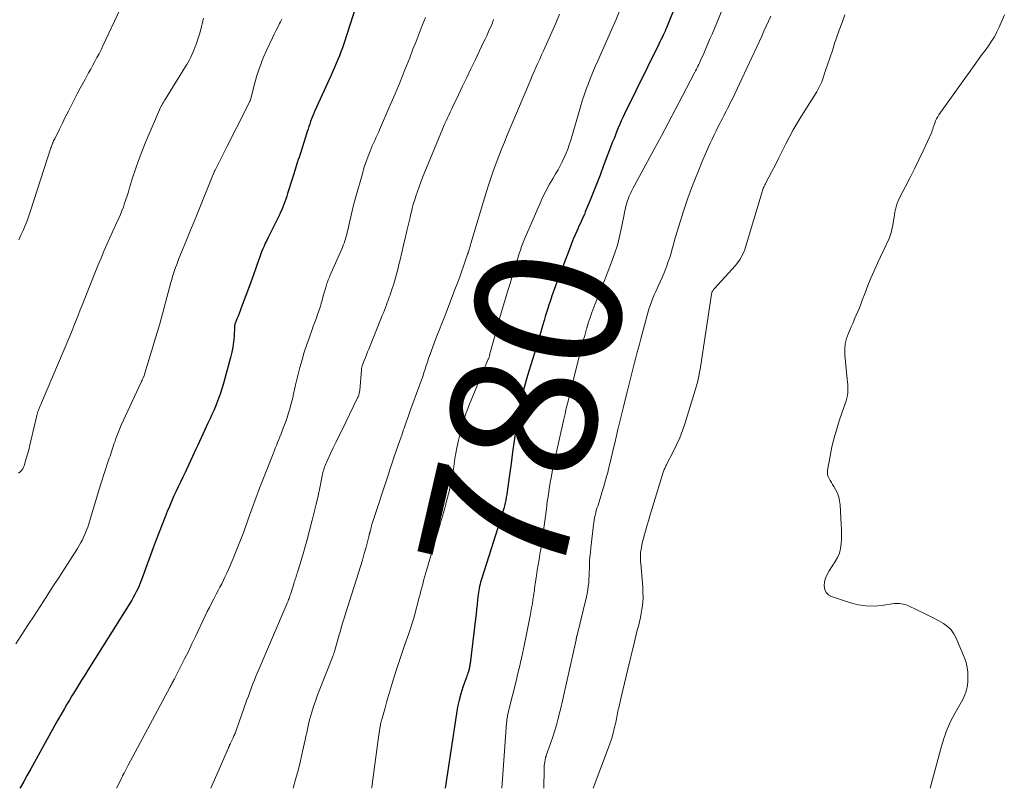
# Model space of a CAD drawing. Units: feet. Extents: x 1940000 to 1945031, y 505000 to 510004.
# Drawn here: x 1940861 to 1940996, y 505000 to 505106 of the extents above; entities that cross this region are included whole.
import ezdxf
from ezdxf.enums import TextEntityAlignment as Align

# ---------------------------------------------------------------- set-up
doc = ezdxf.new("R2010")
doc.units = ezdxf.units.FT
doc.header["$LTSCALE"] = 100
doc.header["$MEASUREMENT"] = 0
for name, color, linetype, lineweight in [('CONTOUR INDEX', 32, 'Continuous', 25), ('CONTOUR INDEX LABEL', 7, 'Continuous', 15), ('CONTOUR INTERMEDIATE', 40, 'Continuous', 15)]:
    doc.layers.add(name, color=color, linetype=linetype, lineweight=lineweight)
doc.styles.add('slant', font='romans.shx', dxfattribs={"oblique": 14.999978})

msp = doc.modelspace()

# ---------------------------------------------------------------- linework, layer by layer
at = {"layer": 'CONTOUR INDEX', "flags": 128}
for points, elevation in [([(1940908.93, 505114.07), (1940905.16, 505102.35), (1940904.98, 505101.8), (1940904.78, 505101.25), (1940904.57, 505100.71), (1940904.36, 505100.17), (1940904.13, 505099.64), (1940903.9, 505099.1), (1940903.66, 505098.57), (1940903.43, 505098.04), (1940901.15, 505093.02), (1940901.01, 505092.69), (1940900.87, 505092.35), (1940900.74, 505092.01), (1940900.61, 505091.66), (1940900.49, 505091.32), (1940900.38, 505090.97), (1940900.26, 505090.62), (1940900.15, 505090.27), (1940899.91, 505089.51), (1940899.68, 505088.78), (1940899.45, 505088.06), (1940899.21, 505087.33), (1940898.97, 505086.6), (1940898.96, 505086.57), (1940898.72, 505085.83), (1940898.48, 505085.09), (1940898.25, 505084.34), (1940898.01, 505083.6), (1940897.45, 505081.76), (1940897.33, 505081.38), (1940897.21, 505081.01), (1940897.08, 505080.64), (1940896.95, 505080.27), (1940896.81, 505079.9), (1940896.66, 505079.53), (1940896.49, 505079.18), (1940896.32, 505078.82), (1940894.77, 505075.7), (1940894.58, 505075.32), (1940894.39, 505074.93), (1940894.22, 505074.54), (1940894.04, 505074.14), (1940893.88, 505073.75), (1940893.72, 505073.35), (1940893.57, 505072.94), (1940893.43, 505072.54), (1940893.27, 505072.04), (1940893.04, 505071.38), (1940892.81, 505070.73), (1940892.58, 505070.08), (1940892.34, 505069.43), (1940891.07, 505066.04), (1940890.92, 505065.66), (1940890.78, 505065.29), (1940890.64, 505064.91), (1940890.49, 505064.54), (1940890.24, 505063.89), (1940890.22, 505063.84), (1940890.2, 505063.78), (1940890.19, 505063.73), (1940890.18, 505063.68), (1940890.17, 505063.63), (1940890.17, 505063.57), (1940890.16, 505063.52), (1940890.16, 505063.47), (1940890.09, 505062.11), (1940890.02, 505061.38), (1940889.93, 505060.66), (1940889.79, 505059.95), (1940889.62, 505059.24), (1940888.7, 505055.83), (1940888.48, 505055.07), (1940888.24, 505054.32), (1940887.97, 505053.57), (1940887.68, 505052.84), (1940887.54, 505052.5), (1940887.3, 505051.94), (1940887.06, 505051.38), (1940886.81, 505050.83), (1940886.55, 505050.28), (1940886.51, 505050.18), (1940886.27, 505049.68), (1940886.03, 505049.18), (1940885.79, 505048.67), (1940885.56, 505048.16), (1940885.33, 505047.66), (1940885.1, 505047.15), (1940884.86, 505046.64), (1940884.63, 505046.14), (1940883.38, 505043.43), (1940883.07, 505042.76), (1940882.75, 505042.1), (1940882.44, 505041.43), (1940882.12, 505040.77), (1940881.8, 505040.1), (1940881.5, 505039.43), (1940881.21, 505038.75), (1940880.93, 505038.07), (1940880.63, 505037.32), (1940880.21, 505036.26), (1940879.8, 505035.2), (1940879.4, 505034.14), (1940879, 505033.07), (1940877.37, 505028.64), (1940877.21, 505028.22), (1940877.05, 505027.82), (1940876.86, 505027.42), (1940876.67, 505027.02), (1940876.47, 505026.63), (1940876.26, 505026.24), (1940876.04, 505025.86), (1940875.81, 505025.49), (1940870.01, 505016.23), (1940869.58, 505015.55), (1940869.16, 505014.87), (1940868.74, 505014.19), (1940868.31, 505013.51), (1940868.17, 505013.27), (1940867.82, 505012.71), (1940867.48, 505012.14), (1940867.14, 505011.57), (1940866.8, 505010.99), (1940866.29, 505010.12), (1940866.21, 505009.98), (1940866.13, 505009.84), (1940866.06, 505009.7), (1940865.98, 505009.57), (1940865.9, 505009.43), (1940865.82, 505009.29), (1940865.75, 505009.15), (1940865.67, 505009.01), (1940862.17, 505002.68), (1940861.69, 505001.8), (1940861.2, 505000.93), (1940860.71, 505000.05), (1940860.68, 505000)], 800), ([(1940952.77, 505112.75), (1940949.85, 505105.44), (1940949.76, 505105.22), (1940949.67, 505105), (1940949.58, 505104.78), (1940949.49, 505104.56), (1940949.36, 505104.25), (1940949.34, 505104.19), (1940949.31, 505104.13), (1940949.29, 505104.07), (1940949.26, 505104.01), (1940949.02, 505103.52), (1940948.88, 505103.22), (1940948.73, 505102.91), (1940948.58, 505102.61), (1940948.44, 505102.31), (1940943.72, 505092.7), (1940943.5, 505092.23), (1940943.28, 505091.76), (1940943.07, 505091.28), (1940942.86, 505090.8), (1940942.67, 505090.32), (1940942.47, 505089.84), (1940942.28, 505089.35), (1940942.09, 505088.87), (1940940.81, 505085.47), (1940940.36, 505084.31), (1940939.92, 505083.16), (1940939.46, 505082), (1940939, 505080.86), (1940938.34, 505079.23), (1940938.21, 505078.9), (1940938.06, 505078.57), (1940937.91, 505078.24), (1940937.76, 505077.91), (1940937.61, 505077.59), (1940937.45, 505077.26), (1940937.31, 505076.93), (1940937.16, 505076.6), (1940936.68, 505075.51), (1940936.63, 505075.38), (1940936.58, 505075.26), (1940936.53, 505075.13), (1940936.48, 505075.01), (1940936.44, 505074.88), (1940936.39, 505074.75), (1940936.34, 505074.63), (1940936.3, 505074.5), (1940934.56, 505069.93), (1940934.28, 505069.19), (1940934.01, 505068.44), (1940933.75, 505067.68), (1940933.5, 505066.93), (1940933.35, 505066.48), (1940933.18, 505065.94), (1940933.01, 505065.41), (1940932.84, 505064.87), (1940932.68, 505064.32), (1940932.64, 505064.18), (1940932.51, 505063.71), (1940932.37, 505063.24), (1940932.24, 505062.77), (1940932.11, 505062.3), (1940931.97, 505061.83), (1940931.84, 505061.36), (1940931.7, 505060.89), (1940931.55, 505060.42), (1940930.41, 505056.75), (1940930.21, 505056.09), (1940930.02, 505055.43), (1940929.83, 505054.77), (1940929.65, 505054.11), (1940929.48, 505053.45), (1940929.33, 505052.78), (1940929.2, 505052.11), (1940929.09, 505051.43), (1940928.79, 505049.32), (1940928.57, 505047.77), (1940928.35, 505046.22), (1940928.14, 505044.67), (1940927.92, 505043.11), (1940927.61, 505040.8), (1940927.55, 505040.41), (1940927.48, 505040.01), (1940927.4, 505039.62), (1940927.32, 505039.23), (1940927.23, 505038.84), (1940927.13, 505038.45), (1940927.02, 505038.07), (1940926.9, 505037.69), (1940924.12, 505028.89), (1940924.03, 505028.61), (1940923.95, 505028.33), (1940923.88, 505028.05), (1940923.82, 505027.77), (1940923.76, 505027.49), (1940923.71, 505027.21), (1940923.67, 505026.92), (1940923.63, 505026.64), (1940923.55, 505025.91), (1940923.48, 505025.26), (1940923.41, 505024.61), (1940923.33, 505023.96), (1940923.25, 505023.31), (1940922.51, 505017.17), (1940922.5, 505017.03), (1940922.48, 505016.89), (1940922.45, 505016.75), (1940922.43, 505016.62), (1940922.4, 505016.48), (1940922.37, 505016.34), (1940922.33, 505016.21), (1940922.29, 505016.07), (1940922.26, 505015.99), (1940922.2, 505015.81), (1940922.14, 505015.64), (1940922.08, 505015.46), (1940922.02, 505015.28), (1940921.53, 505013.89), (1940921.25, 505013), (1940921, 505012.11), (1940920.8, 505011.21), (1940920.64, 505010.3), (1940919.07, 505000)], 780)]:
    msp.add_lwpolyline(points, dxfattribs=dict(at, elevation=elevation))
at = {"layer": 'CONTOUR INTERMEDIATE', "flags": 128}
for points, elevation in [([(1940957.79, 505108.63), (1940955.75, 505103.69), (1940955.46, 505103.02), (1940955.18, 505102.35), (1940954.89, 505101.69), (1940954.6, 505101.02), (1940954.2, 505100.12), (1940954.1, 505099.91), (1940954.01, 505099.69), (1940953.91, 505099.48), (1940953.8, 505099.27), (1940953.7, 505099.06), (1940953.6, 505098.85), (1940953.49, 505098.64), (1940953.38, 505098.44), (1940951.69, 505095.18), (1940950.73, 505093.34), (1940949.76, 505091.51), (1940948.79, 505089.69), (1940947.8, 505087.86), (1940945.1, 505082.88), (1940944.92, 505082.54), (1940944.75, 505082.2), (1940944.58, 505081.86), (1940944.42, 505081.51), (1940944.38, 505081.42), (1940944.26, 505081.12), (1940944.14, 505080.81), (1940944.04, 505080.5), (1940943.95, 505080.18), (1940943.87, 505079.86), (1940943.8, 505079.54), (1940943.73, 505079.22), (1940943.66, 505078.9), (1940943.32, 505077.1), (1940943.05, 505075.88), (1940942.74, 505074.68), (1940942.36, 505073.49), (1940941.94, 505072.32), (1940940.14, 505067.66), (1940940.11, 505067.59), (1940940.08, 505067.53), (1940940.05, 505067.46), (1940940.02, 505067.39), (1940939.99, 505067.33), (1940939.96, 505067.26), (1940939.93, 505067.2), (1940939.91, 505067.13), (1940939.66, 505066.52), (1940939.51, 505066.14), (1940939.37, 505065.77), (1940939.23, 505065.39), (1940939.1, 505065.01), (1940938.7, 505063.8), (1940938.67, 505063.73), (1940938.65, 505063.65), (1940938.62, 505063.57), (1940938.6, 505063.49), (1940938.58, 505063.41), (1940938.56, 505063.33), (1940938.53, 505063.25), (1940938.51, 505063.18), (1940938.26, 505062.25), (1940938.11, 505061.71), (1940937.97, 505061.17), (1940937.83, 505060.63), (1940937.69, 505060.09), (1940936.11, 505053.82), (1940935.92, 505053.05), (1940935.73, 505052.27), (1940935.55, 505051.5), (1940935.38, 505050.73), (1940934.03, 505044.62), (1940933.85, 505043.76), (1940933.68, 505042.89), (1940933.53, 505042.02), (1940933.39, 505041.15), (1940933.27, 505040.38), (1940933.19, 505039.89), (1940933.12, 505039.41), (1940933.06, 505038.92), (1940932.99, 505038.43), (1940932.56, 505035.06), (1940932.46, 505034.34), (1940932.35, 505033.61), (1940932.23, 505032.89), (1940932.11, 505032.17), (1940931.98, 505031.44), (1940931.86, 505030.72), (1940931.74, 505030), (1940931.63, 505029.27), (1940931.45, 505028.05), (1940931.42, 505027.87), (1940931.4, 505027.7), (1940931.38, 505027.52), (1940931.36, 505027.34), (1940931.34, 505027.16), (1940931.32, 505026.99), (1940931.29, 505026.81), (1940931.27, 505026.63), (1940931.15, 505025.9), (1940931.07, 505025.35), (1940930.97, 505024.81), (1940930.87, 505024.27), (1940930.77, 505023.72), (1940929.98, 505019.81), (1940929.85, 505019.18), (1940929.71, 505018.54), (1940929.57, 505017.91), (1940929.43, 505017.28), (1940929.28, 505016.64), (1940929.13, 505016.01), (1940928.98, 505015.38), (1940928.82, 505014.75), (1940927.83, 505010.8), (1940927.77, 505010.57), (1940927.72, 505010.34), (1940927.67, 505010.11), (1940927.63, 505009.88), (1940927.6, 505009.64), (1940927.56, 505009.41), (1940927.54, 505009.18), (1940927.52, 505008.94), (1940926.85, 505000)], 776), ([(1940874.48, 505107.22), (1940872.08, 505102.07), (1940871.82, 505101.52), (1940871.55, 505100.99), (1940871.27, 505100.45), (1940870.99, 505099.92), (1940870.7, 505099.39), (1940870.41, 505098.86), (1940870.12, 505098.34), (1940869.83, 505097.81), (1940869.68, 505097.55), (1940869.32, 505096.89), (1940868.96, 505096.23), (1940868.61, 505095.56), (1940868.26, 505094.9), (1940867.75, 505093.9), (1940867.34, 505093.09), (1940866.92, 505092.27), (1940866.52, 505091.45), (1940866.11, 505090.63), (1940865.46, 505089.3), (1940865.38, 505089.15), (1940865.31, 505088.99), (1940865.24, 505088.84), (1940865.18, 505088.68), (1940865.11, 505088.52), (1940865.05, 505088.36), (1940865, 505088.2), (1940864.94, 505088.04), (1940862.13, 505079.39), (1940861.9, 505078.71), (1940861.66, 505078.03), (1940861.4, 505077.36), (1940861.12, 505076.69), (1940860.83, 505076.03), (1940860.52, 505075.38)], 812), ([(1940943.09, 505106.96), (1940942.52, 505105.61), (1940941.94, 505104.26), (1940940.05, 505100.02), (1940939.71, 505099.24), (1940939.38, 505098.46), (1940939.06, 505097.68), (1940938.76, 505096.89), (1940938.46, 505096.09), (1940938.18, 505095.29), (1940937.92, 505094.49), (1940937.67, 505093.68), (1940936.34, 505089.09), (1940936.14, 505088.48), (1940935.94, 505087.88), (1940935.7, 505087.29), (1940935.45, 505086.71), (1940935.18, 505086.13), (1940934.89, 505085.56), (1940934.59, 505085.01), (1940934.26, 505084.46), (1940933.91, 505083.88), (1940933.42, 505083.04), (1940932.95, 505082.19), (1940932.52, 505081.32), (1940932.12, 505080.43), (1940929.96, 505075.39), (1940929.77, 505074.93), (1940929.59, 505074.46), (1940929.42, 505073.98), (1940929.26, 505073.5), (1940929.11, 505073.02), (1940928.96, 505072.54), (1940928.81, 505072.05), (1940928.66, 505071.57), (1940928.55, 505071.22), (1940928.35, 505070.57), (1940928.15, 505069.91), (1940927.95, 505069.25), (1940927.76, 505068.59), (1940926.29, 505063.67), (1940926.25, 505063.53), (1940926.21, 505063.39), (1940926.17, 505063.25), (1940926.13, 505063.11), (1940926.09, 505062.97), (1940926.05, 505062.82), (1940926.01, 505062.68), (1940925.98, 505062.54), (1940925.2, 505059.53), (1940925.19, 505059.46), (1940925.17, 505059.39), (1940925.14, 505059.32), (1940925.12, 505059.25), (1940925.09, 505059.19), (1940925.07, 505059.12), (1940925.04, 505059.05), (1940925.01, 505058.99), (1940922.45, 505052.81), (1940921.99, 505051.6), (1940921.57, 505050.38), (1940921.23, 505049.14), (1940920.93, 505047.88), (1940920.71, 505046.79), (1940920.57, 505046.07), (1940920.44, 505045.34), (1940920.33, 505044.62), (1940920.22, 505043.89), (1940920.11, 505043.16), (1940919.99, 505042.44), (1940919.84, 505041.72), (1940919.67, 505041), (1940919.24, 505039.31), (1940919.12, 505038.84), (1940918.99, 505038.36), (1940918.86, 505037.89), (1940918.72, 505037.42), (1940918.58, 505036.95), (1940918.44, 505036.48), (1940918.3, 505036), (1940918.16, 505035.53), (1940916.51, 505029.93), (1940916.38, 505029.47), (1940916.25, 505029.01), (1940916.12, 505028.55), (1940916, 505028.08), (1940915.88, 505027.62), (1940915.76, 505027.15), (1940915.64, 505026.69), (1940915.52, 505026.23), (1940914.81, 505023.56), (1940914.73, 505023.27), (1940914.65, 505022.98), (1940914.56, 505022.69), (1940914.47, 505022.41), (1940914.38, 505022.12), (1940914.28, 505021.84), (1940914.19, 505021.55), (1940914.09, 505021.27), (1940913.51, 505019.63), (1940913.13, 505018.53), (1940912.76, 505017.43), (1940912.4, 505016.32), (1940912.05, 505015.21), (1940911.91, 505014.74), (1940911.63, 505013.83), (1940911.36, 505012.92), (1940911.1, 505012), (1940910.84, 505011.08), (1940910.38, 505009.44), (1940910.35, 505009.34), (1940910.32, 505009.25), (1940910.3, 505009.15), (1940910.27, 505009.06), (1940910.25, 505008.96), (1940910.23, 505008.86), (1940910.21, 505008.77), (1940910.19, 505008.67), (1940910.12, 505008.25), (1940910.07, 505007.94), (1940910.02, 505007.63), (1940909.97, 505007.32), (1940909.93, 505007.01), (1940909.05, 505000.51), (1940909, 505000.13), (1940908.98, 505000)], 784), ([(1940896.66, 505105.72), (1940896.47, 505105.35), (1940896.35, 505105.12), (1940896.09, 505104.64), (1940895.84, 505104.15), (1940895.6, 505103.66), (1940895.36, 505103.16), (1940894.59, 505101.51), (1940894.1, 505100.4), (1940893.66, 505099.27), (1940893.28, 505098.12), (1940892.94, 505096.96), (1940892.34, 505094.65), (1940892.34, 505094.63), (1940892.33, 505094.61), (1940892.32, 505094.59), (1940892.32, 505094.57), (1940892.29, 505094.49), (1940892.28, 505094.47), (1940892.28, 505094.45), (1940892.27, 505094.43), (1940892.26, 505094.41), (1940891.22, 505092.36), (1940890.69, 505091.32), (1940890.16, 505090.27), (1940889.63, 505089.23), (1940889.1, 505088.18), (1940887.49, 505084.99), (1940887.47, 505084.93), (1940887.44, 505084.87), (1940887.41, 505084.8), (1940887.38, 505084.74), (1940887.35, 505084.68), (1940887.33, 505084.62), (1940887.3, 505084.56), (1940887.28, 505084.5), (1940884.95, 505078.72), (1940884.5, 505077.6), (1940884.04, 505076.49), (1940883.58, 505075.37), (1940883.12, 505074.25), (1940882.53, 505072.82), (1940882.37, 505072.42), (1940882.22, 505072.01), (1940882.07, 505071.61), (1940881.93, 505071.2), (1940881.79, 505070.79), (1940881.66, 505070.38), (1940881.54, 505069.96), (1940881.42, 505069.55), (1940879.88, 505063.86), (1940879.71, 505063.26), (1940879.54, 505062.65), (1940879.36, 505062.05), (1940879.17, 505061.45), (1940878.99, 505060.85), (1940878.8, 505060.25), (1940878.62, 505059.64), (1940878.44, 505059.04), (1940877.81, 505056.93), (1940877.79, 505056.86), (1940877.75, 505056.74), (1940877.74, 505056.72), (1940877.74, 505056.7), (1940877.73, 505056.68), (1940877.72, 505056.66), (1940877.6, 505056.41), (1940877.53, 505056.26), (1940877.47, 505056.12), (1940877.4, 505055.97), (1940877.33, 505055.82), (1940874.61, 505049.94), (1940874.41, 505049.48), (1940874.22, 505049.02), (1940874.04, 505048.56), (1940873.87, 505048.09), (1940873.75, 505047.72), (1940873.65, 505047.43), (1940873.55, 505047.14), (1940873.45, 505046.85), (1940873.35, 505046.56), (1940873.25, 505046.26), (1940873.16, 505045.97), (1940873.06, 505045.68), (1940872.96, 505045.39), (1940872.67, 505044.55), (1940872.42, 505043.84), (1940872.19, 505043.13), (1940871.96, 505042.42), (1940871.74, 505041.7), (1940870.14, 505036.35), (1940869.99, 505035.91), (1940869.84, 505035.47), (1940869.66, 505035.03), (1940869.47, 505034.6), (1940869.27, 505034.18), (1940869.05, 505033.77), (1940868.82, 505033.37), (1940868.57, 505032.97), (1940866.79, 505030.17), (1940865.96, 505028.88), (1940865.13, 505027.59), (1940864.3, 505026.3), (1940863.46, 505025.01), (1940862.63, 505023.72), (1940861.79, 505022.44), (1940860.95, 505021.15), (1940860.1, 505019.87)], 804), ([(1940885.9, 505105.89), (1940885.82, 505105.49), (1940885.73, 505105.1), (1940885.63, 505104.71), (1940885.48, 505104.13), (1940885.32, 505103.55), (1940885.13, 505102.97), (1940884.93, 505102.4), (1940884.72, 505101.83), (1940884.59, 505101.49), (1940884.45, 505101.15), (1940884.3, 505100.82), (1940884.14, 505100.49), (1940883.98, 505100.16), (1940883.81, 505099.84), (1940883.63, 505099.52), (1940883.44, 505099.21), (1940880.62, 505094.67), (1940880.56, 505094.58), (1940880.5, 505094.48), (1940880.44, 505094.38), (1940880.37, 505094.28), (1940880.35, 505094.24), (1940880.3, 505094.16), (1940880.25, 505094.09), (1940880.21, 505094.01), (1940880.16, 505093.93), (1940880.12, 505093.86), (1940880.08, 505093.78), (1940880.05, 505093.7), (1940880.01, 505093.61), (1940877.9, 505088.67), (1940877.42, 505087.49), (1940876.96, 505086.31), (1940876.55, 505085.11), (1940876.16, 505083.9), (1940875.75, 505082.53), (1940875.58, 505082), (1940875.42, 505081.47), (1940875.25, 505080.95), (1940875.07, 505080.43), (1940874.89, 505079.91), (1940874.69, 505079.4), (1940874.48, 505078.89), (1940874.26, 505078.38), (1940873.86, 505077.49), (1940873.45, 505076.58), (1940873.04, 505075.66), (1940872.64, 505074.74), (1940872.23, 505073.82), (1940871.83, 505072.9), (1940871.44, 505071.98), (1940871.05, 505071.05), (1940870.68, 505070.12), (1940869.49, 505067.09), (1940869.23, 505066.44), (1940868.97, 505065.78), (1940868.72, 505065.12), (1940868.46, 505064.46), (1940868.2, 505063.8), (1940867.94, 505063.15), (1940867.67, 505062.49), (1940867.4, 505061.84), (1940863.65, 505053), (1940863.61, 505052.89), (1940863.56, 505052.78), (1940863.51, 505052.67), (1940863.46, 505052.56), (1940863.41, 505052.45), (1940863.36, 505052.34), (1940863.32, 505052.23), (1940863.27, 505052.11), (1940863.22, 505051.98), (1940863.16, 505051.8), (1940863.1, 505051.61), (1940863.05, 505051.43), (1940863.01, 505051.24), (1940862.19, 505047.78), (1940862.04, 505047.17), (1940861.89, 505046.55), (1940861.72, 505045.95), (1940861.55, 505045.34), (1940861.27, 505044.35), (1940861.23, 505044.24), (1940861.18, 505044.13), (1940861.13, 505044.03), (1940861.07, 505043.93), (1940861, 505043.83), (1940860.93, 505043.74), (1940860.85, 505043.65), (1940860.77, 505043.56), (1940860.51, 505043.33)], 808), ([(1940916.37, 505105.94), (1940915.94, 505104.85), (1940915.52, 505103.76), (1940915.09, 505102.68), (1940914.67, 505101.59), (1940914.22, 505100.43), (1940913.57, 505098.77), (1940912.9, 505097.11), (1940912.21, 505095.46), (1940911.5, 505093.82), (1940910.08, 505090.54), (1940909.92, 505090.17), (1940909.75, 505089.8), (1940909.58, 505089.43), (1940909.41, 505089.07), (1940909.24, 505088.7), (1940909.08, 505088.33), (1940908.92, 505087.96), (1940908.77, 505087.59), (1940908.59, 505087.13), (1940908.36, 505086.52), (1940908.14, 505085.91), (1940907.94, 505085.29), (1940907.76, 505084.67), (1940906.74, 505080.97), (1940906.52, 505080.17), (1940906.32, 505079.37), (1940906.12, 505078.57), (1940905.94, 505077.76), (1940905.72, 505076.75), (1940905.65, 505076.44), (1940905.57, 505076.14), (1940905.49, 505075.84), (1940905.41, 505075.54), (1940905.31, 505075.24), (1940905.2, 505074.94), (1940905.09, 505074.65), (1940904.97, 505074.35), (1940903.26, 505070.43), (1940903.19, 505070.26), (1940903.12, 505070.09), (1940903.04, 505069.91), (1940902.97, 505069.74), (1940902.91, 505069.56), (1940902.84, 505069.38), (1940902.78, 505069.2), (1940902.73, 505069.02), (1940902.46, 505068.1), (1940902.38, 505067.82), (1940902.3, 505067.54), (1940902.22, 505067.26), (1940902.15, 505066.98), (1940902.08, 505066.71), (1940902, 505066.43), (1940901.91, 505066.15), (1940901.82, 505065.88), (1940901.61, 505065.26), (1940901.4, 505064.67), (1940901.19, 505064.09), (1940900.98, 505063.51), (1940900.77, 505062.93), (1940900.44, 505062.02), (1940900.08, 505060.99), (1940899.74, 505059.94), (1940899.43, 505058.89), (1940899.15, 505057.83), (1940898.55, 505055.48), (1940898.48, 505055.18), (1940898.41, 505054.88), (1940898.34, 505054.58), (1940898.28, 505054.28), (1940898.22, 505053.97), (1940898.15, 505053.67), (1940898.07, 505053.37), (1940897.99, 505053.07), (1940897.78, 505052.31), (1940897.58, 505051.64), (1940897.37, 505050.97), (1940897.14, 505050.31), (1940896.9, 505049.65), (1940896.7, 505049.12), (1940896.55, 505048.73), (1940896.39, 505048.33), (1940896.24, 505047.93), (1940896.08, 505047.54), (1940895.92, 505047.14), (1940895.76, 505046.75), (1940895.61, 505046.35), (1940895.45, 505045.96), (1940894.14, 505042.64), (1940893.61, 505041.27), (1940893.09, 505039.89), (1940892.58, 505038.51), (1940892.08, 505037.12), (1940891.42, 505035.28), (1940891.25, 505034.81), (1940891.08, 505034.35), (1940890.9, 505033.89), (1940890.72, 505033.42), (1940890.54, 505032.96), (1940890.35, 505032.51), (1940890.16, 505032.05), (1940889.97, 505031.59), (1940889.31, 505030.08), (1940889.1, 505029.59), (1940888.87, 505029.1), (1940888.64, 505028.61), (1940888.4, 505028.13), (1940888.16, 505027.65), (1940887.91, 505027.18), (1940887.66, 505026.7), (1940887.41, 505026.23), (1940887.31, 505026.03), (1940887.01, 505025.46), (1940886.71, 505024.88), (1940886.42, 505024.3), (1940886.14, 505023.72), (1940884.8, 505020.87), (1940884.31, 505019.85), (1940883.82, 505018.83), (1940883.31, 505017.81), (1940882.8, 505016.8), (1940881.9, 505015.06), (1940881.83, 505014.92), (1940881.76, 505014.78), (1940881.69, 505014.64), (1940881.61, 505014.51), (1940881.54, 505014.37), (1940881.46, 505014.24), (1940881.39, 505014.1), (1940881.32, 505013.96), (1940876.83, 505005.55), (1940876.51, 505004.96), (1940876.2, 505004.37), (1940875.88, 505003.78), (1940875.56, 505003.19), (1940874.98, 505002.1), (1940874.95, 505002.05), (1940874.93, 505002), (1940874.91, 505001.96), (1940874.88, 505001.91), (1940874.86, 505001.86), (1940874.83, 505001.82), (1940874.81, 505001.77), (1940874.79, 505001.72), (1940874.76, 505001.67), (1940874.73, 505001.59), (1940874.69, 505001.51), (1940874.66, 505001.44), (1940874.62, 505001.36), (1940873.96, 505000)], 796), ([(1940925.75, 505105.69), (1940925.57, 505105.24), (1940925.39, 505104.78), (1940925.19, 505104.34), (1940924.99, 505103.89), (1940924.79, 505103.44), (1940924.58, 505103), (1940924.37, 505102.56), (1940923.19, 505100.1), (1940922.62, 505098.9), (1940922.05, 505097.71), (1940921.48, 505096.52), (1940920.91, 505095.33), (1940920.14, 505093.71), (1940919.95, 505093.33), (1940919.77, 505092.94), (1940919.59, 505092.55), (1940919.4, 505092.16), (1940919.23, 505091.77), (1940919.05, 505091.38), (1940918.88, 505090.99), (1940918.72, 505090.59), (1940915.99, 505083.97), (1940915.74, 505083.33), (1940915.5, 505082.69), (1940915.28, 505082.05), (1940915.07, 505081.4), (1940914.86, 505080.75), (1940914.76, 505080.42), (1940914.67, 505080.1), (1940914.58, 505079.77), (1940914.5, 505079.44), (1940914.42, 505079.11), (1940914.34, 505078.78), (1940914.26, 505078.45), (1940914.18, 505078.12), (1940913.83, 505076.64), (1940913.59, 505075.65), (1940913.36, 505074.65), (1940913.12, 505073.66), (1940912.89, 505072.66), (1940912.74, 505072.02), (1940912.58, 505071.34), (1940912.4, 505070.67), (1940912.21, 505070.01), (1940912.02, 505069.34), (1940911.74, 505068.45), (1940911.67, 505068.24), (1940911.6, 505068.02), (1940911.53, 505067.81), (1940911.45, 505067.6), (1940911.37, 505067.39), (1940911.3, 505067.18), (1940911.22, 505066.97), (1940911.14, 505066.77), (1940911.02, 505066.46), (1940910.88, 505066.1), (1940910.74, 505065.74), (1940910.6, 505065.38), (1940910.45, 505065.02), (1940908.59, 505060.37), (1940908.44, 505059.99), (1940908.28, 505059.6), (1940908.13, 505059.21), (1940907.98, 505058.82), (1940907.74, 505058.21), (1940907.71, 505058.12), (1940907.68, 505058.04), (1940907.66, 505057.95), (1940907.63, 505057.87), (1940907.62, 505057.78), (1940907.6, 505057.7), (1940907.59, 505057.61), (1940907.58, 505057.52), (1940907.35, 505054.7), (1940907.34, 505054.57), (1940907.32, 505054.45), (1940907.29, 505054.32), (1940907.26, 505054.19), (1940907.22, 505054.07), (1940907.18, 505053.94), (1940907.13, 505053.82), (1940907.07, 505053.7), (1940904.88, 505049.21), (1940904.49, 505048.41), (1940904.11, 505047.61), (1940903.72, 505046.81), (1940903.35, 505046.01), (1940902.77, 505044.79), (1940902.69, 505044.6), (1940902.61, 505044.4), (1940902.53, 505044.2), (1940902.47, 505043.99), (1940902.41, 505043.79), (1940902.35, 505043.58), (1940902.3, 505043.37), (1940902.25, 505043.17), (1940901.87, 505041.33), (1940901.63, 505040.2), (1940901.38, 505039.08), (1940901.11, 505037.96), (1940900.83, 505036.84), (1940900.08, 505034), (1940899.87, 505033.22), (1940899.65, 505032.43), (1940899.42, 505031.66), (1940899.18, 505030.88), (1940898.82, 505029.73), (1940898.76, 505029.53), (1940898.69, 505029.33), (1940898.63, 505029.13), (1940898.57, 505028.93), (1940898.5, 505028.73), (1940898.44, 505028.53), (1940898.37, 505028.33), (1940898.31, 505028.13), (1940897.88, 505026.76), (1940897.82, 505026.59), (1940897.77, 505026.43), (1940897.71, 505026.27), (1940897.65, 505026.1), (1940897.59, 505025.94), (1940897.53, 505025.78), (1940897.46, 505025.62), (1940897.4, 505025.46), (1940893.49, 505016.33), (1940893.28, 505015.82), (1940893.06, 505015.3), (1940892.85, 505014.78), (1940892.65, 505014.26), (1940892.45, 505013.74), (1940892.25, 505013.22), (1940892.06, 505012.69), (1940891.87, 505012.17), (1940890.38, 505007.94), (1940890.32, 505007.79), (1940890.27, 505007.64), (1940890.21, 505007.5), (1940890.15, 505007.35), (1940890.08, 505007.21), (1940890.02, 505007.07), (1940889.95, 505006.92), (1940889.88, 505006.78), (1940889.69, 505006.4), (1940889.64, 505006.3), (1940889.59, 505006.19), (1940889.54, 505006.09), (1940889.49, 505005.98), (1940889.45, 505005.87), (1940889.4, 505005.77), (1940889.35, 505005.66), (1940889.31, 505005.55), (1940886.91, 505000)], 792), ([(1940934.8, 505106.43), (1940934.29, 505105.18), (1940933.75, 505103.95), (1940933.2, 505102.72), (1940932.59, 505101.39), (1940932.33, 505100.81), (1940932.07, 505100.24), (1940931.81, 505099.67), (1940931.55, 505099.09), (1940931.3, 505098.52), (1940931.05, 505097.94), (1940930.8, 505097.36), (1940930.56, 505096.78), (1940927.62, 505089.77), (1940927.23, 505088.82), (1940926.84, 505087.87), (1940926.47, 505086.91), (1940926.1, 505085.95), (1940925.75, 505084.99), (1940925.41, 505084.02), (1940925.09, 505083.04), (1940924.78, 505082.06), (1940922.63, 505074.9), (1940922.57, 505074.69), (1940922.51, 505074.48), (1940922.44, 505074.27), (1940922.38, 505074.05), (1940922.28, 505073.74), (1940922.26, 505073.69), (1940922.24, 505073.63), (1940922.23, 505073.58), (1940922.21, 505073.52), (1940922.19, 505073.47), (1940922.17, 505073.41), (1940922.15, 505073.36), (1940922.13, 505073.3), (1940921.61, 505071.79), (1940921.33, 505070.98), (1940921.04, 505070.16), (1940920.74, 505069.36), (1940920.44, 505068.55), (1940919.27, 505065.5), (1940918.96, 505064.69), (1940918.65, 505063.89), (1940918.33, 505063.09), (1940918.01, 505062.29), (1940917.78, 505061.72), (1940917.58, 505061.21), (1940917.38, 505060.69), (1940917.19, 505060.17), (1940917.01, 505059.65), (1940916.98, 505059.59), (1940916.82, 505059.09), (1940916.65, 505058.6), (1940916.49, 505058.11), (1940916.33, 505057.61), (1940916.17, 505057.11), (1940916.01, 505056.62), (1940915.84, 505056.13), (1940915.66, 505055.64), (1940914.66, 505052.89), (1940914.35, 505052.05), (1940914.05, 505051.2), (1940913.74, 505050.35), (1940913.44, 505049.5), (1940913.38, 505049.33), (1940913.12, 505048.57), (1940912.85, 505047.8), (1940912.59, 505047.03), (1940912.32, 505046.27), (1940912.06, 505045.5), (1940911.8, 505044.73), (1940911.55, 505043.96), (1940911.29, 505043.19), (1940909.07, 505036.4), (1940909.04, 505036.3), (1940909.01, 505036.21), (1940908.99, 505036.11), (1940908.96, 505036.01), (1940908.94, 505035.91), (1940908.91, 505035.82), (1940908.88, 505035.72), (1940908.86, 505035.62), (1940908.79, 505035.35), (1940908.77, 505035.28), (1940908.75, 505035.21), (1940908.73, 505035.14), (1940908.72, 505035.08), (1940908.7, 505035.01), (1940908.68, 505034.94), (1940908.66, 505034.87), (1940908.65, 505034.8), (1940908.22, 505033.16), (1940907.98, 505032.27), (1940907.73, 505031.38), (1940907.46, 505030.5), (1940907.19, 505029.62), (1940905.95, 505025.72), (1940905.76, 505025.15), (1940905.58, 505024.57), (1940905.4, 505023.99), (1940905.22, 505023.41), (1940905.04, 505022.83), (1940904.87, 505022.25), (1940904.7, 505021.67), (1940904.53, 505021.09), (1940903.89, 505018.82), (1940903.86, 505018.72), (1940903.83, 505018.62), (1940903.8, 505018.53), (1940903.76, 505018.43), (1940903.73, 505018.34), (1940903.7, 505018.24), (1940903.66, 505018.15), (1940903.62, 505018.05), (1940901.71, 505013.16), (1940901.48, 505012.57), (1940901.26, 505011.97), (1940901.05, 505011.37), (1940900.85, 505010.77), (1940900.77, 505010.49), (1940900.62, 505010.02), (1940900.49, 505009.55), (1940900.38, 505009.07), (1940900.27, 505008.59), (1940900.17, 505008.11), (1940900.07, 505007.64), (1940899.97, 505007.16), (1940899.87, 505006.68), (1940899.5, 505005.05), (1940899.2, 505003.76), (1940898.88, 505002.47), (1940898.54, 505001.2), (1940898.2, 505000)], 788), ([(1940963.82, 505106.13), (1940963.51, 505105.44), (1940963.2, 505104.76), (1940962.88, 505104.08), (1940962.57, 505103.39), (1940959.84, 505097.51), (1940959.52, 505096.83), (1940959.2, 505096.15), (1940958.87, 505095.47), (1940958.54, 505094.79), (1940958.21, 505094.12), (1940958.04, 505093.78), (1940957.87, 505093.44), (1940957.7, 505093.1), (1940957.52, 505092.76), (1940957.35, 505092.43), (1940957.17, 505092.09), (1940957, 505091.75), (1940956.82, 505091.41), (1940956.59, 505090.96), (1940956.31, 505090.4), (1940956.03, 505089.83), (1940955.76, 505089.25), (1940955.5, 505088.68), (1940954.5, 505086.38), (1940953.77, 505084.64), (1940953.07, 505082.89), (1940952.44, 505081.11), (1940951.84, 505079.33), (1940950.95, 505076.55), (1940950.77, 505075.96), (1940950.59, 505075.37), (1940950.43, 505074.77), (1940950.27, 505074.18), (1940950.11, 505073.58), (1940949.93, 505072.99), (1940949.74, 505072.41), (1940949.54, 505071.83), (1940949.4, 505071.47), (1940949.16, 505070.85), (1940948.91, 505070.24), (1940948.64, 505069.63), (1940948.36, 505069.04), (1940948.24, 505068.79), (1940948.02, 505068.31), (1940947.81, 505067.84), (1940947.61, 505067.36), (1940947.41, 505066.87), (1940947.23, 505066.38), (1940947.07, 505065.88), (1940946.91, 505065.38), (1940946.77, 505064.88), (1940945.96, 505061.79), (1940945.72, 505060.88), (1940945.48, 505059.97), (1940945.24, 505059.06), (1940945.01, 505058.15), (1940944.78, 505057.24), (1940944.55, 505056.33), (1940944.32, 505055.42), (1940944.1, 505054.51), (1940943.54, 505052.28), (1940943.18, 505050.8), (1940942.82, 505049.32), (1940942.47, 505047.84), (1940942.12, 505046.36), (1940941.66, 505044.44), (1940941.54, 505043.92), (1940941.41, 505043.4), (1940941.27, 505042.88), (1940941.13, 505042.36), (1940940.98, 505041.85), (1940940.83, 505041.34), (1940940.67, 505040.82), (1940940.51, 505040.31), (1940940.04, 505038.81), (1940939.94, 505038.49), (1940939.85, 505038.17), (1940939.77, 505037.85), (1940939.69, 505037.52), (1940939.62, 505037.2), (1940939.56, 505036.87), (1940939.51, 505036.54), (1940939.46, 505036.21), (1940939.09, 505033.07), (1940939.03, 505032.44), (1940938.97, 505031.8), (1940938.93, 505031.16), (1940938.91, 505030.52), (1940938.9, 505030.23), (1940938.88, 505029.74), (1940938.86, 505029.24), (1940938.83, 505028.75), (1940938.8, 505028.26), (1940938.75, 505027.77), (1940938.69, 505027.28), (1940938.6, 505026.79), (1940938.5, 505026.31), (1940937.17, 505020.88), (1940937.15, 505020.82), (1940937.14, 505020.77), (1940937.12, 505020.71), (1940937.11, 505020.65), (1940937.1, 505020.6), (1940937.08, 505020.54), (1940937.07, 505020.49), (1940937.06, 505020.43), (1940935.68, 505014.1), (1940935.45, 505013.07), (1940935.21, 505012.04), (1940934.97, 505011.02), (1940934.71, 505010), (1940934.66, 505009.8), (1940934.41, 505008.88), (1940934.15, 505007.96), (1940933.87, 505007.06), (1940933.56, 505006.15), (1940932.98, 505004.49), (1940932.96, 505004.42), (1940932.93, 505004.36), (1940932.91, 505004.29), (1940932.89, 505004.22), (1940932.86, 505004.16), (1940932.85, 505004.09), (1940932.83, 505004.02), (1940932.82, 505003.95), (1940932.76, 505003.61), (1940932.72, 505003.37), (1940932.7, 505003.12), (1940932.68, 505002.88), (1940932.68, 505002.64), (1940932.66, 505000)], 772), ([(1940973.99, 505106.32), (1940973.6, 505105.28), (1940973.22, 505104.23), (1940972.85, 505103.18), (1940972.58, 505102.37), (1940972.27, 505101.44), (1940971.96, 505100.52), (1940971.65, 505099.6), (1940971.34, 505098.67), (1940970.91, 505097.41), (1940970.81, 505097.12), (1940970.69, 505096.84), (1940970.57, 505096.56), (1940970.43, 505096.28), (1940970.28, 505096.01), (1940970.13, 505095.75), (1940969.97, 505095.48), (1940969.81, 505095.22), (1940968, 505092.37), (1940967.44, 505091.44), (1940966.89, 505090.51), (1940966.38, 505089.55), (1940965.88, 505088.59), (1940965.85, 505088.52), (1940965.38, 505087.59), (1940964.91, 505086.65), (1940964.44, 505085.72), (1940963.96, 505084.8), (1940963.14, 505083.24), (1940963.07, 505083.09), (1940962.99, 505082.94), (1940962.92, 505082.79), (1940962.85, 505082.64), (1940962.78, 505082.48), (1940962.72, 505082.32), (1940962.67, 505082.17), (1940962.62, 505082.01), (1940960.35, 505074.4), (1940960.23, 505074.05), (1940960.1, 505073.7), (1940959.95, 505073.37), (1940959.79, 505073.04), (1940959.6, 505072.72), (1940959.4, 505072.41), (1940959.17, 505072.12), (1940958.94, 505071.84), (1940956.11, 505068.77), (1940956.03, 505068.68), (1940955.96, 505068.59), (1940955.89, 505068.49), (1940955.83, 505068.39), (1940955.78, 505068.29), (1940955.73, 505068.18), (1940955.7, 505068.07), (1940955.67, 505067.95), (1940954.15, 505057.91), (1940954.1, 505057.59), (1940954.04, 505057.27), (1940953.99, 505056.94), (1940953.93, 505056.62), (1940953.86, 505056.3), (1940953.79, 505055.98), (1940953.7, 505055.66), (1940953.61, 505055.35), (1940952.04, 505050.23), (1940951.69, 505049.21), (1940951.31, 505048.2), (1940950.88, 505047.22), (1940950.4, 505046.26), (1940949.53, 505044.59), (1940949.47, 505044.47), (1940949.41, 505044.34), (1940949.35, 505044.22), (1940949.29, 505044.1), (1940949.24, 505043.97), (1940949.19, 505043.85), (1940949.14, 505043.72), (1940949.1, 505043.59), (1940947.44, 505038.18), (1940947.22, 505037.47), (1940947.01, 505036.76), (1940946.8, 505036.05), (1940946.6, 505035.34), (1940946.43, 505034.75), (1940946.31, 505034.33), (1940946.21, 505033.91), (1940946.12, 505033.49), (1940946.04, 505033.06), (1940945.97, 505032.64), (1940945.94, 505032.42), (1940945.91, 505032.21), (1940945.91, 505031.99), (1940945.9, 505031.77), (1940945.91, 505031.56), (1940945.92, 505031.34), (1940945.94, 505031.12), (1940945.95, 505030.91), (1940946.23, 505027.63), (1940946.26, 505026.93), (1940946.27, 505026.23), (1940946.22, 505025.54), (1940946.15, 505024.84), (1940946.12, 505024.65), (1940946.03, 505024.06), (1940945.92, 505023.47), (1940945.78, 505022.88), (1940945.63, 505022.3), (1940945.47, 505021.72), (1940945.32, 505021.14), (1940945.17, 505020.55), (1940945.03, 505019.97), (1940944.17, 505016.38), (1940943.94, 505015.41), (1940943.71, 505014.44), (1940943.48, 505013.48), (1940943.26, 505012.51), (1940942.93, 505011.08), (1940942.87, 505010.82), (1940942.82, 505010.57), (1940942.77, 505010.32), (1940942.72, 505010.07), (1940942.67, 505009.81), (1940942.62, 505009.56), (1940942.57, 505009.31), (1940942.51, 505009.05), (1940942.32, 505008.22), (1940942.15, 505007.56), (1940941.97, 505006.9), (1940941.76, 505006.26), (1940941.53, 505005.61), (1940939.43, 505000)], 768), ([(1940995.89, 505106.35), (1940995.18, 505104.65), (1940994.87, 505103.98), (1940994.53, 505103.32), (1940994.14, 505102.7), (1940993.72, 505102.09), (1940993.28, 505101.49), (1940992.84, 505100.9), (1940992.41, 505100.3), (1940991.97, 505099.69), (1940986.91, 505092.56), (1940986.74, 505092.3), (1940986.59, 505092.02), (1940986.45, 505091.74), (1940986.34, 505091.45), (1940986.2, 505091.07), (1940986.17, 505090.96), (1940986.13, 505090.85), (1940986.1, 505090.74), (1940986.06, 505090.62), (1940986.03, 505090.51), (1940985.99, 505090.4), (1940985.95, 505090.29), (1940985.91, 505090.19), (1940984.73, 505087.62), (1940984.15, 505086.39), (1940983.56, 505085.17), (1940982.95, 505083.95), (1940982.32, 505082.74), (1940981.59, 505081.37), (1940981.35, 505080.84), (1940981.14, 505080.31), (1940980.98, 505079.76), (1940980.86, 505079.2), (1940980.81, 505078.89), (1940980.75, 505078.47), (1940980.68, 505078.05), (1940980.61, 505077.63), (1940980.54, 505077.21), (1940980.46, 505076.8), (1940980.35, 505076.39), (1940980.21, 505075.99), (1940980.05, 505075.6), (1940978.46, 505072.17), (1940978, 505071.16), (1940977.57, 505070.15), (1940977.16, 505069.13), (1940976.76, 505068.11), (1940976.38, 505067.09), (1940976.19, 505066.57), (1940975.98, 505066.05), (1940975.77, 505065.54), (1940975.55, 505065.03), (1940975.33, 505064.52), (1940975.11, 505064.01), (1940974.89, 505063.51), (1940974.66, 505063), (1940974.48, 505062.58), (1940974.23, 505061.85), (1940974.05, 505061.11), (1940973.99, 505060.35), (1940974, 505059.58), (1940974.32, 505056.23), (1940974.35, 505055.86), (1940974.38, 505055.48), (1940974.39, 505055.11), (1940974.4, 505054.73), (1940974.39, 505054.36), (1940974.35, 505053.99), (1940974.28, 505053.63), (1940974.17, 505053.28), (1940973.26, 505050.67), (1940972.87, 505049.44), (1940972.51, 505048.2), (1940972.21, 505046.94), (1940971.95, 505045.67), (1940971.6, 505043.75), (1940971.58, 505043.44), (1940971.6, 505043.14), (1940971.69, 505042.86), (1940971.82, 505042.58), (1940971.98, 505042.31), (1940972.15, 505042.04), (1940972.31, 505041.77), (1940972.47, 505041.49), (1940972.71, 505041.06), (1940972.96, 505040.56), (1940973.15, 505040.04), (1940973.27, 505039.51), (1940973.34, 505038.95), (1940973.49, 505036.27), (1940973.52, 505035.61), (1940973.53, 505034.94), (1940973.52, 505034.27), (1940973.49, 505033.6), (1940973.4, 505032.95), (1940973.24, 505032.33), (1940972.99, 505031.73), (1940972.67, 505031.16), (1940971.81, 505029.88), (1940971.55, 505029.4), (1940971.33, 505028.9), (1940971.21, 505028.37), (1940971.14, 505027.82), (1940971.22, 505027.34), (1940971.4, 505026.92), (1940971.73, 505026.6), (1940972.15, 505026.35), (1940974.75, 505025.51), (1940975.81, 505025.24), (1940976.88, 505025.07), (1940977.97, 505025.06), (1940979.06, 505025.14), (1940980.75, 505025.39), (1940981, 505025.42), (1940981.25, 505025.43), (1940981.51, 505025.41), (1940981.76, 505025.38), (1940982.01, 505025.33), (1940982.26, 505025.27), (1940982.5, 505025.18), (1940982.73, 505025.08), (1940985.03, 505023.98), (1940985.66, 505023.67), (1940986.29, 505023.35), (1940986.91, 505023.01), (1940987.53, 505022.66), (1940988.08, 505022.26), (1940988.58, 505021.8), (1940988.97, 505021.25), (1940989.29, 505020.65), (1940990.42, 505017.93), (1940990.64, 505017.28), (1940990.8, 505016.62), (1940990.88, 505015.95), (1940990.89, 505015.26), (1940990.87, 505014.59), (1940990.84, 505014.24), (1940990.78, 505013.89), (1940990.7, 505013.54), (1940990.6, 505013.2), (1940990.47, 505012.87), (1940990.33, 505012.54), (1940990.17, 505012.22), (1940990, 505011.91), (1940989.13, 505010.37), (1940988.56, 505009.27), (1940988.05, 505008.15), (1940987.62, 505006.99), (1940987.26, 505005.81), (1940985.71, 505000)], 764)]:
    msp.add_lwpolyline(points, dxfattribs=dict(at, elevation=elevation))

# ---------------------------------------------------------------- texts
at = {"layer": 'CONTOUR INDEX LABEL', "style": 'slant', "oblique": 15}
msp.add_text('780', height=20, rotation=76.9996, dxfattribs=at).set_placement((1940929.84, 505051.18, 780), align=Align.MIDDLE_CENTER)

doc.saveas('drawing.dxf')
